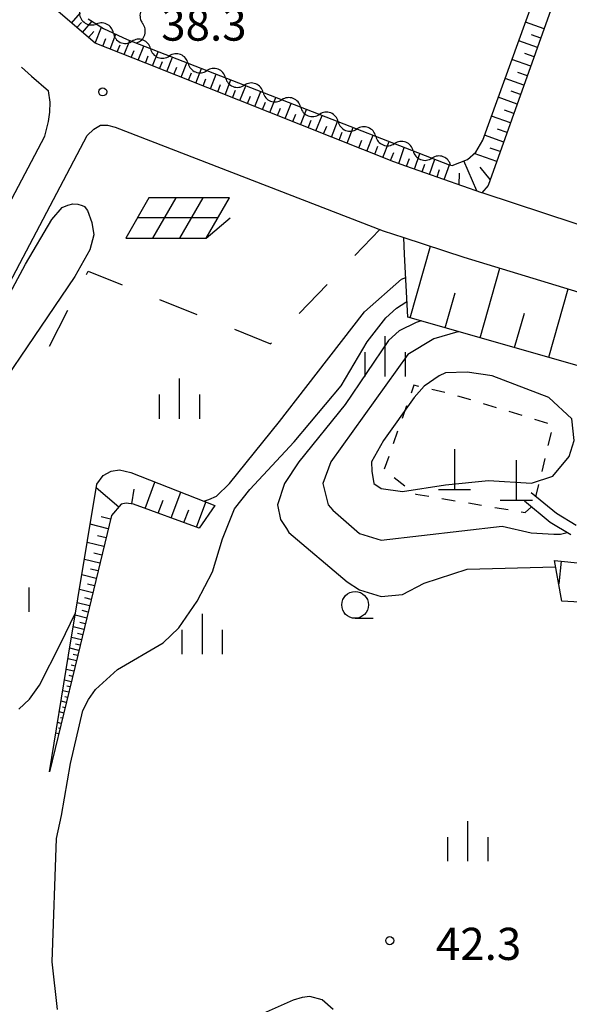
# Model space of a CAD drawing. Units: metres. Extents: x -42055 to -39747, y -136591 to -134873.
# Drawn here: x -41582 to -41530, y -136233 to -136141 of the extents above; entities that cross this region are included whole.
import ezdxf

# ---------------------------------------------------------------- set-up
doc = ezdxf.new("R2010")
doc.units = ezdxf.units.M
doc.header["$LTSCALE"] = 2.5
doc.layers.get('0').update_dxf_attribs({"linetype": 'CONTINUOUS'})
for name, color, linetype in [('2101000', 7, 'CONTINUOUS'), ('4201000', 7, 'CONTINUOUS'), ('5102000', 7, 'CONTINUOUS'), ('6101110', 7, 'CONTINUOUS'), ('6101120', 7, 'CONTINUOUS'), ('6101990', 7, 'CONTINUOUS'), ('6130000', 7, 'CONTINUOUS'), ('6201000', 7, 'CONTINUOUS'), ('6217000', 7, 'CONTINUOUS'), ('6301000', 7, 'CONTINUOUS'), ('6331000', 7, 'CONTINUOUS'), ('6334000', 7, 'CONTINUOUS'), ('7101000', 7, 'CONTINUOUS'), ('7102000', 7, 'CONTINUOUS'), ('7312000', 7, 'CONTINUOUS')]:
    doc.layers.add(name, color=color, linetype=linetype)
doc.styles.add('Dm_Anotation', font='txt')

# ---------------------------------------------------------------- blocks, each defined once
blk = doc.blocks.new('633400')
at = {"color": 0, "linetype": 'ByBlock', "lineweight": -2}
for points in [[(0, -0.75), (0, 0.75)], [(-0.75, -0.75), (-0.75, 0.15)], [(0.75, -0.75), (0.75, 0.15)]]:
    blk.add_lwpolyline(points, dxfattribs=at)
blk = doc.blocks.new('420100')
at = {"color": 0, "linetype": 'ByBlock', "lineweight": -2}
for p, q in [((0, 1.5), (0, 0)), ((-0.6, 0), (0.6, 0))]:
    blk.add_line(p, q, dxfattribs=at)
blk = doc.blocks.new('731200')
at = {"color": 0, "linetype": 'ByBlock', "lineweight": -2}
blk.add_circle((0, 0), 0.15, dxfattribs=at)
blk = doc.blocks.new('621700')
at = {"color": 0, "linetype": 'ByBlock', "lineweight": -2}
for points in [[(-1.067, 0.75), (-1.933, -0.75)], [(1.933, 0.75), (-1.067, 0.75)], [(-0.067, 0.75), (-0.933, -0.75)], [(0.933, 0.75), (0.067, -0.75)], [(1.067, -0.75), (1.933, 0.75)], [(1.5, 0), (-1.5, 0)], [(1.067, -0.75), (1.961, 0)], [(-1.933, -0.75), (1.067, -0.75)]]:
    blk.add_lwpolyline(points, dxfattribs=at)
blk = doc.blocks.new('633100')
at = {"color": 0, "linetype": 'ByBlock', "lineweight": -2}
blk.add_lwpolyline([(0, -0.5), (0.67, -0.5)], dxfattribs=at)
blk.add_circle((0, 0), 0.5, dxfattribs=at)
blk = doc.blocks.new('DMDR_5102_0.375')
at = {"color": 0, "linetype": 'Continuous', "lineweight": -2}
blk.add_lwpolyline([(-1, 0, 0.535433), (1, 0)], format="xyb", dxfattribs=at)

msp = doc.modelspace()

# ---------------------------------------------------------------- linework, layer by layer
at = {"layer": '2101000', "flags": 128}
for points in [[(-41589.991, -136038.344), (-41553.418, -136055.882), (-41517.586, -136073.065), (-41506.8, -136078.265), (-41503.065, -136079.963), (-41498.983, -136081.678), (-41498.12, -136083.031), (-41497.89, -136085.407), (-41498.093, -136086.886), (-41515.033, -136139.175), (-41521.513, -136159.177), (-41522.227, -136160.625), (-41523.131, -136161.542), (-41524.285, -136161.652), (-41538.508, -136156.967), (-41538.615, -136156.93), (-41545.694, -136154.445), (-41546.81, -136154.053), (-41569.901, -136144.877), (-41574.643, -136142.993), (-41578.742, -136139.503), (-41608.594, -136126.674)], [(-41591.211, -136179.599), (-41591.059, -136177.462), (-41590.795, -136175.586), (-41590.432, -136173.915), (-41590.02, -136172.479), (-41589.184, -136170.339), (-41579.333, -136151.66), (-41578.981, -136150.308), (-41578.868, -136149.422), (-41578.837, -136148.491), (-41578.993, -136147.435)], [(-41583.224, -136166.522), (-41575.389, -136151.615), (-41574.775, -136151), (-41574.135, -136150.634), (-41573.49, -136150.636), (-41572.78, -136150.832), (-41547.813, -136160.483), (-41545.895, -136161.108), (-41540.311, -136162.926), (-41516.003, -136170.315)], [(-41529.819, -136187.937), (-41531.666, -136186.815), (-41534.01, -136184.883)], [(-41530.318, -136188.804), (-41532.247, -136187.632), (-41534.647, -136185.654)]]:
    msp.add_lwpolyline(points, dxfattribs=at)
at = {"layer": '5102000', "linetype": 'Continuous'}
for points in [[(-41572.934, -136142.069), (-41572.934, -136142.069)], [(-41570.787, -136143.007), (-41570.773, -136142.96)], [(-41569.477, -136143.517), (-41569.477, -136143.517)], [(-41565.982, -136144.876), (-41565.982, -136144.876)], [(-41562.487, -136146.235), (-41562.487, -136146.235)], [(-41558.992, -136147.594), (-41558.992, -136147.594)], [(-41555.497, -136148.953), (-41555.497, -136148.953)], [(-41552.001, -136150.312), (-41552.001, -136150.312)], [(-41548.506, -136151.671), (-41548.506, -136151.671)], [(-41545.011, -136153.03), (-41545.011, -136153.03)], [(-41541.508, -136154.361), (-41541.392, -136154.38)]]:
    msp.add_lwpolyline(points, dxfattribs=at)
at = {"layer": '6101110', "flags": 128}
for points in [[(-41553.418, -136055.882), (-41517.586, -136073.065), (-41506.8, -136078.265), (-41503.065, -136079.963), (-41498.983, -136081.678), (-41498.12, -136083.031), (-41497.89, -136085.407), (-41498.093, -136086.886), (-41515.033, -136139.175), (-41515.653, -136139.741), (-41516.382, -136139.972), (-41517.528, -136139.873), (-41529.96, -136136.315), (-41530.422, -136136.388), (-41530.974, -136136.846), (-41531.41, -136137.705), (-41538.032, -136156.266), (-41538.615, -136156.93), (-41545.694, -136154.445), (-41546.81, -136154.053), (-41569.901, -136144.877), (-41574.643, -136142.993), (-41578.742, -136139.503), (-41608.594, -136126.674)], [(-41525.106, -136190.11), (-41522.696, -136189.457), (-41518.786, -136190.576), (-41515.49, -136192.245), (-41511.923, -136194.826), (-41509.056, -136196.418), (-41505.497, -136197.559), (-41501.341, -136198.207), (-41497.55, -136197.97), (-41494.632, -136196.593), (-41493.501, -136195.042), (-41492.865, -136194.019), (-41492.577, -136189.982), (-41492.133, -136183.755), (-41545.504, -136168.516), (-41545.813, -136162.668), (-41545.895, -136161.108)], [(-41564.951, -136188.181), (-41571.055, -136185.931), (-41571.757, -136185.832), (-41572.213, -136185.947), (-41573.116, -136187.003), (-41576.259, -136200), (-41578.887, -136210.867)], [(-41531.863, -136191.18), (-41526.648, -136191.72), (-41522.818, -136192.399), (-41520.015, -136193.183), (-41518.137, -136194.052), (-41516.358, -136195.248), (-41516.263, -136195.337)]]:
    msp.add_lwpolyline(points, dxfattribs=at)
at = {"layer": '6101120', "flags": 128}
for points in [[(-41575.291, -136140.723), (-41573.848, -136141.638), (-41571.668, -136142.665), (-41541.648, -136154.338), (-41541.392, -136154.38), (-41539.959, -136153.831), (-41539.173, -136153.155), (-41538.536, -136152.044), (-41531.886, -136133.666)], [(-41545.895, -136161.108), (-41540.311, -136162.926), (-41516.003, -136170.315), (-41488.065, -136179.038), (-41486.937, -136181.269), (-41491.814, -136195.542), (-41493.274, -136199.816), (-41494.77, -136200.375), (-41500.195, -136200.786), (-41504.154, -136200.521), (-41506.894, -136200.03), (-41508.74, -136199.778), (-41510.324, -136198.908), (-41512.162, -136197.454), (-41514.147, -136195.953), (-41515.732, -136194.464), (-41517.645, -136193.177), (-41519.565, -136192.29), (-41521.997, -136190.964), (-41524.407, -136190.313), (-41525.106, -136190.11)], [(-41578.887, -136210.867), (-41577.106, -136200), (-41574.496, -136184.073), (-41573.905, -136183.28), (-41573.144, -136182.864), (-41572.355, -136182.731), (-41571.306, -136182.994), (-41563.5, -136186.062), (-41564.951, -136188.181)], [(-41516.263, -136195.337), (-41524.981, -136195.313), (-41531.159, -136194.973), (-41531.863, -136191.18)]]:
    msp.add_lwpolyline(points, dxfattribs=at)
at = {"layer": '6101990', "flags": 128}
for points in [[(-41576.827, -136141.133), (-41576, -136140.162)], [(-41576.332, -136141.555), (-41575.911, -136141.06)], [(-41575.811, -136141.998), (-41574.924, -136140.956)], [(-41532.826, -136141.676), (-41534.56, -136141.057)], [(-41575.25, -136142.476), (-41574.773, -136141.915)], [(-41574.642, -136142.993), (-41574.052, -136141.509)], [(-41573.936, -136143.274), (-41573.655, -136142.567)], [(-41573.25, -136143.546), (-41572.706, -136142.176)], [(-41571.933, -136144.07), (-41571.414, -136142.764)], [(-41533.446, -136143.412), (-41535.187, -136142.79)], [(-41533.136, -136142.543), (-41534.005, -136142.233)], [(-41572.586, -136143.81), (-41572.322, -136143.146)], [(-41571.278, -136144.33), (-41571.017, -136143.675)], [(-41570.62, -136144.592), (-41570.097, -136143.276)], [(-41569.297, -136145.117), (-41568.77, -136143.792)], [(-41569.959, -136144.854), (-41569.697, -136144.194)], [(-41568.632, -136145.382), (-41568.367, -136144.716)], [(-41567.964, -136145.647), (-41567.433, -136144.312)], [(-41566.621, -136146.181), (-41566.086, -136144.835)], [(-41534.068, -136145.155), (-41535.817, -136144.531)], [(-41533.756, -136144.283), (-41534.629, -136143.971)], [(-41567.294, -136145.913), (-41567.027, -136145.243)], [(-41565.946, -136146.449), (-41565.678, -136145.774)], [(-41565.268, -136146.718), (-41564.73, -136145.363)], [(-41534.38, -136146.03), (-41535.257, -136145.717)], [(-41564.588, -136146.988), (-41564.318, -136146.308)], [(-41563.905, -136147.26), (-41563.363, -136145.894)], [(-41562.532, -136147.805), (-41561.986, -136146.43)], [(-41534.693, -136146.907), (-41536.45, -136146.28)], [(-41563.22, -136147.532), (-41562.948, -136146.847)], [(-41561.842, -136148.08), (-41561.568, -136147.389)], [(-41561.149, -136148.355), (-41560.599, -136146.969)], [(-41559.756, -136148.909), (-41559.201, -136147.513)], [(-41535.006, -136147.785), (-41535.887, -136147.471)], [(-41560.454, -136148.631), (-41560.177, -136147.936)], [(-41559.055, -136149.187), (-41558.777, -136148.487)], [(-41558.352, -136149.467), (-41557.793, -136148.06)], [(-41535.32, -136148.666), (-41537.086, -136148.036)], [(-41557.646, -136149.747), (-41557.366, -136149.041)], [(-41556.938, -136150.029), (-41556.375, -136148.612)], [(-41555.513, -136150.595), (-41554.946, -136149.167)], [(-41535.635, -136149.549), (-41536.52, -136149.233)], [(-41556.227, -136150.311), (-41555.944, -136149.6)], [(-41554.796, -136150.88), (-41554.512, -136150.163)], [(-41554.077, -136151.165), (-41553.506, -136149.727)], [(-41552.631, -136151.74), (-41552.056, -136150.291)], [(-41535.951, -136150.433), (-41537.724, -136149.801)], [(-41553.356, -136151.452), (-41553.069, -136150.73)], [(-41551.174, -136152.319), (-41550.594, -136150.859)], [(-41536.267, -136151.32), (-41537.156, -136151.003)], [(-41551.904, -136152.029), (-41551.615, -136151.302)], [(-41550.074, -136152.756), (-41549.782, -136152.022)], [(-41549.337, -136153.049), (-41548.752, -136151.576)], [(-41547.856, -136153.638), (-41547.266, -136152.154)], [(-41536.584, -136152.208), (-41538.365, -136151.573)], [(-41548.598, -136153.343), (-41548.304, -136152.603)], [(-41546.365, -136154.209), (-41545.838, -136152.709)], [(-41536.902, -136153.099), (-41537.831, -136152.767)], [(-41547.111, -136153.934), (-41546.815, -136153.189)], [(-41545.627, -136154.468), (-41545.368, -136153.73)], [(-41544.901, -136154.723), (-41544.391, -136153.271)], [(-41543.485, -136155.22), (-41542.992, -136153.816)], [(-41539.073, -136156.769), (-41540.298, -136153.961)], [(-41537.234, -136154.028), (-41539.322, -136153.283)], [(-41544.187, -136154.974), (-41543.936, -136154.26)], [(-41542.794, -136155.463), (-41542.551, -136154.772)], [(-41542.113, -136155.702), (-41541.635, -136154.34)], [(-41537.833, -136155.707), (-41538.78, -136154.534)], [(-41540.716, -136156.192), (-41540.688, -136155.121)], [(-41545.298, -136168.575), (-41543.398, -136161.921)], [(-41538.788, -136170.434), (-41536.938, -136163.952)], [(-41532.388, -136172.261), (-41530.568, -136165.888)], [(-41542.029, -136169.508), (-41541.096, -136166.24)], [(-41535.575, -136171.351), (-41534.657, -136168.137)], [(-41569.97, -136186.331), (-41569.064, -136183.875)], [(-41572.44, -136186.212), (-41574.551, -136184.407)], [(-41571.206, -136185.91), (-41571.014, -136184.547)], [(-41567.552, -136187.222), (-41566.666, -136184.817)], [(-41568.755, -136186.779), (-41568.307, -136185.564)], [(-41565.186, -136188.095), (-41564.318, -136185.74)], [(-41566.363, -136187.661), (-41565.924, -136186.471)], [(-41573.411, -136188.223), (-41575.109, -136187.813)], [(-41573.198, -136187.341), (-41574.08, -136187.128)], [(-41573.617, -136189.072), (-41574.434, -136188.874)], [(-41573.814, -136189.889), (-41575.387, -136189.509)], [(-41574.004, -136190.675), (-41574.761, -136190.492)], [(-41574.187, -136191.432), (-41575.644, -136191.08)], [(-41531.241, -136191.245), (-41531.459, -136193.356)], [(-41574.533, -136192.862), (-41575.883, -136192.536)], [(-41574.364, -136192.161), (-41575.065, -136191.991)], [(-41574.696, -136193.537), (-41575.346, -136193.38)], [(-41574.853, -136194.187), (-41576.104, -136193.884)], [(-41575.15, -136195.414), (-41576.309, -136195.134)], [(-41575.005, -136194.812), (-41575.606, -136194.666)], [(-41575.29, -136195.993), (-41575.848, -136195.858)], [(-41575.425, -136196.551), (-41576.498, -136196.291)], [(-41575.555, -136197.087), (-41576.071, -136196.962)], [(-41575.68, -136197.604), (-41576.674, -136197.363)], [(-41575.8, -136198.101), (-41576.278, -136197.985)], [(-41575.917, -136198.587), (-41576.838, -136198.364)], [(-41576.152, -136199.559), (-41577, -136199.354)], [(-41576.035, -136199.073), (-41576.477, -136198.966)], [(-41576.387, -136200.531), (-41577.162, -136200.344)], [(-41576.27, -136200.045), (-41576.676, -136199.947)], [(-41576.622, -136201.503), (-41577.324, -136201.333)], [(-41576.505, -136201.017), (-41576.874, -136200.928)], [(-41576.857, -136202.475), (-41577.487, -136202.323)], [(-41576.74, -136201.989), (-41577.073, -136201.909)], [(-41577.093, -136203.447), (-41577.649, -136203.312)], [(-41576.975, -136202.961), (-41577.271, -136202.889)], [(-41577.328, -136204.419), (-41577.811, -136204.302)], [(-41577.21, -136203.933), (-41577.47, -136203.87)], [(-41577.563, -136205.391), (-41577.973, -136205.292)], [(-41577.445, -136204.905), (-41577.669, -136204.851)], [(-41577.798, -136206.363), (-41578.135, -136206.281)], [(-41577.68, -136205.877), (-41577.867, -136205.832)], [(-41577.915, -136206.849), (-41578.066, -136206.813)], [(-41578.033, -136207.335), (-41578.297, -136207.271)]]:
    msp.add_lwpolyline(points, dxfattribs=at)
at = {"layer": '6130000', "linetype": 'Continuous'}
for points in [[(-41581.491, -136145.244), (-41580.551, -136146.068)], [(-41580.551, -136146.068), (-41578.993, -136147.435)]]:
    msp.add_lwpolyline(points, dxfattribs=at)
at = {"layer": '6201000', "linetype": 'Continuous'}
for points in [[(-41550.439, -136162.773), (-41548.131, -136160.36)], [(-41575.448, -136164.552), (-41575.289, -136164.244)], [(-41575.289, -136164.244), (-41572.126, -136165.5)], [(-41555.624, -136168.192), (-41553.032, -136165.483)], [(-41568.641, -136166.885), (-41565.156, -136168.269)], [(-41578.899, -136171.211), (-41577.174, -136167.881)], [(-41561.671, -136169.654), (-41558.303, -136170.992)], [(-41558.303, -136170.992), (-41558.216, -136170.902)]]:
    msp.add_lwpolyline(points, dxfattribs=at)
at = {"layer": '6301000', "linetype": 'Continuous'}
for points in [[(-41544.958, -136174.869), (-41545.214, -136175.596)], [(-41544.491, -136174.979), (-41544.958, -136174.869)], [(-41542.058, -136175.551), (-41543.275, -136175.265)], [(-41539.653, -136176.232), (-41540.85, -136175.869)], [(-41545.629, -136176.775), (-41546.044, -136177.954)], [(-41537.261, -136176.958), (-41538.457, -136176.595)], [(-41534.869, -136177.684), (-41536.065, -136177.321)], [(-41532.477, -136178.411), (-41533.673, -136178.048)], [(-41546.459, -136179.133), (-41546.875, -136180.312)], [(-41532.426, -136180.476), (-41532.133, -136179.261)], [(-41547.29, -136181.491), (-41547.705, -136182.67)], [(-41533.012, -136182.907), (-41532.719, -136181.692)], [(-41546.775, -136183.453), (-41545.787, -136184.219)], [(-41533.575, -136185.242), (-41533.305, -136184.122)], [(-41544.799, -136184.984), (-41544.777, -136185.001)], [(-41544.777, -136185.001), (-41543.571, -136185.204)], [(-41542.339, -136185.411), (-41541.106, -136185.618)], [(-41539.873, -136185.825), (-41538.64, -136186.032)], [(-41537.408, -136186.24), (-41536.175, -136186.447)], [(-41534.942, -136186.654), (-41534.586, -136186.714)], [(-41534.586, -136186.714), (-41533.988, -136186.197)]]:
    msp.add_lwpolyline(points, dxfattribs=at)
at = {"layer": '7101000', "elevation": 40, "flags": 128}
for points in [[(-41584.295, -136169.453), (-41581.138, -136163.596), (-41578.68, -136159.416), (-41577.717, -136158.304), (-41577.189, -136158.086), (-41576.711, -136157.977), (-41576.258, -136158.002), (-41575.856, -136158.119), (-41575.621, -136158.228), (-41575.556, -136158.319), (-41575.361, -136158.588), (-41574.938, -136159.716), (-41574.764, -136160.866), (-41575.124, -136162.256), (-41576.54, -136164.742), (-41587.327, -136180.616)], [(-41564.512, -136185.664), (-41564.035, -136185.516), (-41563.336, -136185.184), (-41562.127, -136184.009), (-41557.464, -136178.237), (-41555.017, -136175.085), (-41549.539, -136168.028), (-41546.088, -136164.996), (-41545.698, -136164.838)], [(-41581.741, -136205.038), (-41580.758, -136204.098), (-41579.818, -136202.804), (-41577.86, -136198.962), (-41576.462, -136196.068)]]:
    msp.add_lwpolyline(points, dxfattribs=at)
at = {"layer": '7102000', "flags": 128}
for points, elevation in [([(-41578.131, -136233.01), (-41578.646, -136228.563), (-41578.252, -136217.087), (-41577.764, -136214.951), (-41576.928, -136210.093), (-41575.786, -136205.152), (-41575.266, -136204.144), (-41574.591, -136203.21), (-41572.549, -136201.328), (-41568.287, -136198.869), (-41566.852, -136197.46), (-41565.128, -136194.969), (-41563.716, -136192.253), (-41562.771, -136189.161), (-41561.668, -136186.374), (-41560.239, -136184.581), (-41556.09, -136180.125), (-41551.719, -136174.923), (-41549.3, -136170.809), (-41547.573, -136168.598), (-41546.58, -136167.68), (-41545.696, -136167.11), (-41545.581, -136167.067)], 42), ([(-41544.266, -136168.869), (-41544.731, -136169.004), (-41546.321, -136169.788), (-41547.308, -136170.692), (-41551.357, -136176.643), (-41555.677, -136182), (-41556.997, -136184), (-41557.645, -136186), (-41557.37, -136187.37), (-41556.829, -136188.213), (-41556.588, -136188.588), (-41551.174, -136193.174), (-41550, -136193.925), (-41548, -136194.533), (-41546, -136194.342), (-41544, -136193.311), (-41540, -136191.985), (-41531.751, -136191.781)], 44), ([(-41540.724, -136169.881), (-41540.864, -136169.883), (-41543.079, -136170.549), (-41545.519, -136172), (-41552.681, -136182), (-41553.427, -136184), (-41552.928, -136186), (-41552.502, -136186.502), (-41550, -136188.674), (-41548, -136189.28), (-41536.729, -136187.991), (-41534.011, -136188.605), (-41531.897, -136188.741), (-41531.292, -136188.741), (-41530.665, -136188.593)], 46), ([(-41552.478, -136233.002), (-41553.493, -136232.098), (-41554.651, -136231.811), (-41555.342, -136231.901), (-41556.183, -136232.146), (-41561.217, -136234.388)], 44)]:
    msp.add_lwpolyline(points, dxfattribs=dict(at, elevation=elevation))
at = {"layer": '7102000', "elevation": 48, "flags": 128}
msp.add_lwpolyline([(-41538, -136183.749), (-41534, -136183.991), (-41532, -136183.327), (-41530.495, -136181.505), (-41530.003, -136180), (-41530.245, -136178), (-41532.39, -136176), (-41537.646, -136174), (-41540, -136173.643), (-41542, -136173.71), (-41542.608, -136174), (-41544, -136174.937), (-41544.914, -136176), (-41547.77, -136180), (-41548.903, -136182), (-41548.861, -136182.861), (-41548.692, -136184), (-41548, -136184.468), (-41546, -136184.765), (-41542, -136184.124)], close=True, dxfattribs=at)

# ---------------------------------------------------------------- block references
at = {"layer": '4201000', "xscale": 2.5, "yscale": 2.5, "zscale": 2.5}
for p in [(-41541.162, -136184.563), (-41535.411, -136185.576)]:
    msp.add_blockref('420100', p, dxfattribs=at)
at = {"layer": '5102000', "linetype": 'Continuous', "xscale": 0.9375, "yscale": 0.9375, "zscale": 0.9375}
for p, rotation in [((-41569.931, -136140.277), 252.5778648950064), ((-41575.364, -136140.665), 321.6117341704718), ((-41573.782, -136141.669), 154.7745652582855), ((-41570.492, -136142.066), 72.5778648950064), ((-41572.086, -136142.468), 334.7745652582854), ((-41570.351, -136143.177), 158.7516170284578), ((-41568.603, -136143.857), 338.7516170284578), ((-41566.856, -136144.536), 158.7516170284578), ((-41565.108, -136145.216), 338.7516170284578), ((-41563.361, -136145.895), 158.7516170284578), ((-41561.613, -136146.575), 338.7516170284578), ((-41559.865, -136147.254), 158.7516170284578), ((-41558.118, -136147.934), 338.7516170284578), ((-41556.37, -136148.613), 158.7516170284578), ((-41554.623, -136149.293), 338.7516170284578), ((-41552.875, -136149.972), 158.7516170284578), ((-41551.128, -136150.652), 338.7516170284578), ((-41549.38, -136151.331), 158.7516170284578), ((-41547.633, -136152.011), 338.7516170284578), ((-41545.885, -136152.691), 158.7516170284578), ((-41544.137, -136153.37), 338.7516170284578), ((-41542.39, -136154.05), 158.7516170284578)]:
    msp.add_blockref('DMDR_5102_0.375', p, dxfattribs=dict(at, rotation=rotation))
at = {"layer": '6217000', "xscale": 2.5, "yscale": 2.5, "zscale": 2.5}
msp.add_blockref('621700', (-41566.954, -136159.273), dxfattribs=at)
at = {"layer": '6331000', "xscale": 2.5, "yscale": 2.5, "zscale": 2.5}
msp.add_blockref('633100', (-41550.419, -136195.317), dxfattribs=at)
at = {"layer": '6334000', "xscale": 2.5, "yscale": 2.5, "zscale": 2.5}
for p in [(-41547.617, -136172.169), (-41566.771, -136176.111), (-41582.66, -136194.079), (-41564.649, -136198.029), (-41539.913, -136217.329)]:
    msp.add_blockref('633400', p, dxfattribs=at)
at = {"layer": '7312000', "xscale": 2.5, "yscale": 2.5, "zscale": 2.5}
for p in [(-41573.932, -136147.538, 38.272), (-41547.199, -136226.594, 42.284)]:
    msp.add_blockref('731200', p, dxfattribs=at)

# ---------------------------------------------------------------- texts
at = {"layer": '7312000', "style": 'Dm_Anotation'}
for s, p in [('38.3', (-41568.484, -136142.767)), ('42.3', (-41542.899, -136228.394))]:
    msp.add_text(s, height=3, dxfattribs=at).set_placement(p)

doc.saveas('drawing.dxf')
